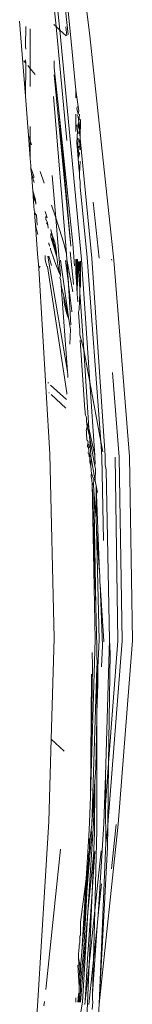
# Model space of a CAD drawing. Units: inches. Extents: x 0 to 11.2, y 0 to 13.6.
# Drawn here: x 5.6 to 5.6, y 6.2 to 6.4 of the extents above; entities that cross this region are included whole.
import ezdxf

# ---------------------------------------------------------------- set-up
doc = ezdxf.new("R2010")
doc.units = ezdxf.units.IN
doc.header["$LTSCALE"] = 0.03937
doc.header["$MEASUREMENT"] = 0
doc.layers.get('0').update_dxf_attribs({"lineweight": 0})

msp = doc.modelspace()

# ---------------------------------------------------------------- linework, layer by layer
for p, q in [((5.57679, 6.40048), (5.57196, 6.44444)), ((5.57321, 6.4399), (5.57728, 6.40052)), ((5.57131, 6.43742), (5.57501, 6.40144)), ((5.57238, 6.42054), (5.5742, 6.40218)), ((5.58147, 6.40019), (5.57931, 6.41743)), ((5.5676, 6.38725), (5.56636, 6.40334)), ((5.56769, 6.40218), (5.56761, 6.39798)), ((5.56864, 6.40171), (5.56864, 6.39318)), ((5.57369, 6.40264), (5.5742, 6.40218)), ((5.5742, 6.40218), (5.57473, 6.39684)), ((5.5742, 6.40218), (5.57501, 6.40144)), ((5.57501, 6.40144), (5.57638, 6.4002)), ((5.57501, 6.40144), (5.57524, 6.39921)), ((5.57649, 6.40027), (5.57631, 6.40214)), ((5.57524, 6.39921), (5.57966, 6.35217)), ((5.57728, 6.40052), (5.57843, 6.38853)), ((5.5866, 6.35206), (5.58147, 6.40019)), ((5.56761, 6.39798), (5.56769, 6.39734)), ((5.57473, 6.39684), (5.57649, 6.37776)), ((5.56726, 6.39485), (5.56766, 6.39437)), ((5.56761, 6.39506), (5.56766, 6.39437)), ((5.56766, 6.39437), (5.56768, 6.39403)), ((5.57378, 6.39335), (5.57381, 6.39485)), ((5.56768, 6.39403), (5.5676, 6.38725)), ((5.5681, 6.39382), (5.56864, 6.39318)), ((5.56864, 6.39318), (5.56864, 6.38935)), ((5.56864, 6.39318), (5.56966, 6.39193)), ((5.57378, 6.39335), (5.57483, 6.38347)), ((5.57375, 6.39182), (5.57736, 6.35508)), ((5.57843, 6.38853), (5.57843, 6.3871)), ((5.57843, 6.38853), (5.57897, 6.38502)), ((5.5676, 6.38725), (5.56767, 6.38631)), ((5.56825, 6.37882), (5.56767, 6.38631)), ((5.57366, 6.38718), (5.57645, 6.35339)), ((5.57843, 6.3871), (5.57844, 6.38691)), ((5.57876, 6.38491), (5.57864, 6.38464)), ((5.57864, 6.38464), (5.57891, 6.38336)), ((5.57897, 6.38502), (5.57876, 6.38491)), ((5.57891, 6.38336), (5.57911, 6.38411)), ((5.57911, 6.38411), (5.57897, 6.38502)), ((5.57483, 6.38347), (5.57777, 6.35561)), ((5.57736, 6.35508), (5.57483, 6.38347)), ((5.57843, 6.38341), (5.57845, 6.38313)), ((5.57845, 6.38313), (5.57843, 6.38011)), ((5.57891, 6.38336), (5.57877, 6.38311)), ((5.57877, 6.38311), (5.57897, 6.38279)), ((5.57907, 6.38167), (5.57891, 6.38138)), ((5.57897, 6.38279), (5.57907, 6.38167)), ((5.57907, 6.38167), (5.57923, 6.38337)), ((5.57923, 6.37998), (5.57907, 6.38167)), ((5.57942, 6.38212), (5.57923, 6.37998)), ((5.57938, 6.38234), (5.57942, 6.38212)), ((5.57939, 6.37828), (5.57942, 6.38212)), ((5.56864, 6.38074), (5.56864, 6.37765)), ((5.57843, 6.38011), (5.57846, 6.37964)), ((5.57864, 6.38113), (5.57877, 6.37978)), ((5.57877, 6.37978), (5.57865, 6.37726)), ((5.57896, 6.38084), (5.57891, 6.38138)), ((5.57896, 6.38084), (5.57923, 6.37998)), ((5.57923, 6.37998), (5.57908, 6.3795)), ((5.5791, 6.3792), (5.57908, 6.3795)), ((5.57939, 6.37828), (5.57923, 6.37998)), ((5.56825, 6.37882), (5.56864, 6.37765)), ((5.56864, 6.37381), (5.56825, 6.37882)), ((5.56864, 6.37765), (5.56864, 6.37381)), ((5.56864, 6.37765), (5.56892, 6.37679)), ((5.57878, 6.37566), (5.57896, 6.37789)), ((5.57892, 6.37824), (5.57896, 6.37789)), ((5.57922, 6.37778), (5.57941, 6.37814)), ((5.5794, 6.37572), (5.57922, 6.37778)), ((5.57941, 6.37814), (5.57939, 6.37828)), ((5.57941, 6.37814), (5.58185, 6.35248)), ((5.57865, 6.37726), (5.57878, 6.37566)), ((5.57878, 6.37566), (5.57893, 6.37382)), ((5.57893, 6.37382), (5.5791, 6.37642)), ((5.57908, 6.37656), (5.5791, 6.37642)), ((5.56875, 6.37236), (5.56864, 6.37381)), ((5.57924, 6.37489), (5.57893, 6.37382)), ((5.57899, 6.37304), (5.57893, 6.37382)), ((5.57921, 6.37073), (5.5794, 6.37321)), ((5.57924, 6.37489), (5.57922, 6.37515)), ((5.5794, 6.37321), (5.57939, 6.37332)), ((5.56879, 6.37188), (5.56875, 6.37236)), ((5.56879, 6.37188), (5.5694, 6.37007)), ((5.56886, 6.37092), (5.56879, 6.37188)), ((5.5708, 6.3711), (5.57164, 6.36858)), ((5.57909, 6.37202), (5.57899, 6.37304)), ((5.57909, 6.37188), (5.57909, 6.37202)), ((5.57921, 6.37073), (5.57909, 6.37188)), ((5.56886, 6.37092), (5.56888, 6.3707)), ((5.56888, 6.3707), (5.5695, 6.36876)), ((5.56916, 6.36697), (5.56888, 6.3707)), ((5.5694, 6.37007), (5.56943, 6.3697)), ((5.57332, 6.3702), (5.57411, 6.36113)), ((5.57921, 6.3704), (5.57921, 6.37073)), ((5.57921, 6.3704), (5.57925, 6.37023)), ((5.57925, 6.37023), (5.57925, 6.3698)), ((5.57938, 6.36885), (5.57925, 6.3698)), ((5.57941, 6.36848), (5.57938, 6.36885)), ((5.56916, 6.36697), (5.56977, 6.365)), ((5.56923, 6.36616), (5.56916, 6.36697)), ((5.57938, 6.36825), (5.57941, 6.36848)), ((5.57938, 6.36825), (5.57941, 6.36779)), ((5.58087, 6.3526), (5.57941, 6.36779)), ((5.56925, 6.36583), (5.56923, 6.36616)), ((5.56982, 6.36428), (5.56925, 6.36583)), ((5.56977, 6.365), (5.56925, 6.36583)), ((5.56942, 6.36366), (5.56925, 6.36583)), ((5.56982, 6.36428), (5.56977, 6.365)), ((5.56942, 6.36366), (5.56949, 6.36278)), ((5.5696, 6.36244), (5.56949, 6.36278)), ((5.56983, 6.36406), (5.56982, 6.36428)), ((5.57183, 6.36251), (5.57227, 6.36114)), ((5.57319, 6.36389), (5.57411, 6.36113)), ((5.58215, 6.36448), (5.58345, 6.35252)), ((5.5696, 6.36244), (5.56953, 6.36223)), ((5.56974, 6.35958), (5.56953, 6.36223)), ((5.56953, 6.36223), (5.57001, 6.36169)), ((5.57016, 6.35954), (5.57001, 6.36169)), ((5.57202, 6.36084), (5.57196, 6.3614)), ((5.57202, 6.36084), (5.57236, 6.36007)), ((5.57411, 6.36113), (5.57582, 6.35596)), ((5.57411, 6.36113), (5.57487, 6.35233)), ((5.56974, 6.35958), (5.5703, 6.35757)), ((5.57021, 6.35344), (5.56974, 6.35958)), ((5.57211, 6.36009), (5.5724, 6.35968)), ((5.57236, 6.36007), (5.5724, 6.35968)), ((5.5724, 6.35968), (5.5724, 6.35956)), ((5.57246, 6.35895), (5.5724, 6.35968)), ((5.57309, 6.35863), (5.57334, 6.35743)), ((5.57307, 6.35758), (5.57305, 6.35697)), ((5.57305, 6.35697), (5.57363, 6.35591)), ((5.57305, 6.35697), (5.57394, 6.3542)), ((5.57307, 6.35758), (5.57307, 6.35775)), ((5.57334, 6.35743), (5.57307, 6.35758)), ((5.57334, 6.35743), (5.57395, 6.35596)), ((5.57363, 6.35591), (5.57334, 6.35743)), ((5.57267, 6.35544), (5.57263, 6.35576)), ((5.57276, 6.35536), (5.57267, 6.35544)), ((5.57278, 6.35509), (5.57276, 6.35536)), ((5.573, 6.35442), (5.57301, 6.35462)), ((5.57377, 6.3521), (5.573, 6.35442)), ((5.57363, 6.35591), (5.57368, 6.35566)), ((5.57368, 6.35566), (5.57431, 6.35369)), ((5.57368, 6.35566), (5.57394, 6.3542)), ((5.57394, 6.3542), (5.574, 6.35398)), ((5.57395, 6.35596), (5.57431, 6.35369)), ((5.57582, 6.35596), (5.57645, 6.35339)), ((5.57777, 6.35561), (5.57815, 6.35082)), ((5.57046, 6.35036), (5.57021, 6.35344)), ((5.57182, 6.35303), (5.57182, 6.35246)), ((5.57182, 6.35246), (5.57183, 6.35212)), ((5.57183, 6.35212), (5.57222, 6.35076)), ((5.57244, 6.35295), (5.57662, 6.32817)), ((5.5726, 6.35292), (5.57319, 6.35093)), ((5.57377, 6.3521), (5.57416, 6.35113)), ((5.574, 6.35398), (5.574, 6.35385)), ((5.57425, 6.353), (5.574, 6.35385)), ((5.57431, 6.35369), (5.57425, 6.353)), ((5.57433, 6.35281), (5.57425, 6.353)), ((5.57433, 6.35281), (5.57456, 6.35105)), ((5.57487, 6.35233), (5.57513, 6.34876)), ((5.57694, 6.33936), (5.57513, 6.35206)), ((5.57684, 6.34704), (5.57624, 6.35201)), ((5.57645, 6.35339), (5.57653, 6.35218)), ((5.57653, 6.35218), (5.57781, 6.34528)), ((5.57653, 6.35218), (5.57684, 6.34704)), ((5.57726, 6.35388), (5.57792, 6.34699)), ((5.57843, 6.35228), (5.57843, 6.34945)), ((5.57855, 6.35227), (5.57843, 6.34945)), ((5.57872, 6.35225), (5.57856, 6.34741)), ((5.57883, 6.35224), (5.5789, 6.35163)), ((5.57966, 6.35217), (5.58144, 6.32588)), ((5.58381, 6.31318), (5.58087, 6.3526)), ((5.58185, 6.35248), (5.58472, 6.31008)), ((5.58617, 6.35203), (5.58615, 6.35226)), ((5.58996, 6.3099), (5.5866, 6.35206)), ((5.57079, 6.35076), (5.57046, 6.35036)), ((5.57282, 6.31045), (5.57046, 6.35036)), ((5.57222, 6.35076), (5.57237, 6.35068)), ((5.57237, 6.35068), (5.57652, 6.3236)), ((5.57492, 6.34921), (5.57416, 6.35113)), ((5.57492, 6.34921), (5.57456, 6.35105)), ((5.5789, 6.35163), (5.57873, 6.34483)), ((5.5789, 6.35163), (5.57904, 6.34953)), ((5.57904, 6.35169), (5.57904, 6.34953)), ((5.57946, 6.34639), (5.57916, 6.35174)), ((5.57946, 6.34639), (5.57933, 6.35181)), ((5.57945, 6.35186), (5.57946, 6.34639)), ((5.57492, 6.34921), (5.57513, 6.34876)), ((5.57514, 6.34862), (5.57503, 6.34832)), ((5.57503, 6.34832), (5.57521, 6.34771)), ((5.57513, 6.34876), (5.57514, 6.34862)), ((5.57521, 6.34771), (5.57524, 6.3472)), ((5.57843, 6.34945), (5.57856, 6.34741)), ((5.57915, 6.34787), (5.57904, 6.34953)), ((5.57915, 6.34787), (5.5793, 6.34601)), ((5.57524, 6.3472), (5.57527, 6.34701)), ((5.57527, 6.34701), (5.57528, 6.34663)), ((5.57528, 6.34663), (5.5758, 6.34464)), ((5.57528, 6.34663), (5.57662, 6.32817)), ((5.57686, 6.34681), (5.57684, 6.34704)), ((5.57757, 6.34112), (5.57686, 6.34681)), ((5.57686, 6.34681), (5.57739, 6.33817)), ((5.57792, 6.34699), (5.57791, 6.34686)), ((5.57856, 6.34741), (5.57873, 6.34483)), ((5.5793, 6.34601), (5.57946, 6.34639)), ((5.5793, 6.34601), (5.57931, 6.34546)), ((5.5758, 6.34464), (5.57586, 6.34432)), ((5.57586, 6.34432), (5.57694, 6.33936)), ((5.57594, 6.34288), (5.57586, 6.34432)), ((5.57873, 6.34483), (5.57885, 6.34309)), ((5.57932, 6.34521), (5.57913, 6.34148)), ((5.57931, 6.34546), (5.57932, 6.34521)), ((5.57932, 6.34521), (5.58014, 6.33281)), ((5.57643, 6.34077), (5.57594, 6.34288)), ((5.57913, 6.34148), (5.579, 6.3409)), ((5.57648, 6.34055), (5.57643, 6.34077)), ((5.57694, 6.33936), (5.57648, 6.34055)), ((5.57694, 6.33936), (5.57733, 6.33719)), ((5.57757, 6.34112), (5.57756, 6.34096)), ((5.579, 6.3409), (5.5792, 6.33786)), ((5.57714, 6.33405), (5.57733, 6.33719)), ((5.5792, 6.33786), (5.57932, 6.33721)), ((5.57928, 6.33665), (5.57932, 6.33721)), ((5.57928, 6.33665), (5.57932, 6.33605)), ((5.57932, 6.33605), (5.58014, 6.33281)), ((5.5794, 6.33492), (5.5804, 6.31991)), ((5.58014, 6.33281), (5.58125, 6.31601)), ((5.58014, 6.33281), (5.58144, 6.32588)), ((5.57662, 6.32817), (5.57675, 6.32742)), ((5.57675, 6.32742), (5.57671, 6.32687)), ((5.5878, 6.3098), (5.58635, 6.32797)), ((5.57259, 6.32565), (5.57245, 6.32578)), ((5.57643, 6.32216), (5.57303, 6.32525)), ((5.58144, 6.32588), (5.5825, 6.31011)), ((5.58144, 6.32588), (5.58381, 6.31318)), ((5.57274, 6.32354), (5.57262, 6.32366)), ((5.57632, 6.32029), (5.57312, 6.3232)), ((5.57652, 6.3236), (5.5765, 6.32331)), ((5.5804, 6.31991), (5.58043, 6.31972)), ((5.58043, 6.31972), (5.58045, 6.31917)), ((5.58052, 6.31878), (5.58045, 6.31917)), ((5.58065, 6.31853), (5.58052, 6.31878)), ((5.58072, 6.31814), (5.58065, 6.31853)), ((5.58073, 6.31765), (5.58072, 6.31814)), ((5.58086, 6.31626), (5.58069, 6.31551)), ((5.58077, 6.31743), (5.58073, 6.31765)), ((5.58086, 6.31626), (5.58077, 6.31743)), ((5.58077, 6.31743), (5.58125, 6.31601)), ((5.58134, 6.31464), (5.58086, 6.31626)), ((5.58125, 6.31601), (5.58134, 6.31464)), ((5.58125, 6.31601), (5.5825, 6.31011)), ((5.58071, 6.31527), (5.58069, 6.31551)), ((5.58075, 6.31506), (5.58071, 6.31527)), ((5.58074, 6.31481), (5.58075, 6.31506)), ((5.58082, 6.31358), (5.58074, 6.31481)), ((5.58134, 6.31464), (5.58137, 6.31421)), ((5.58137, 6.31421), (5.58164, 6.31018)), ((5.58137, 6.31421), (5.58256, 6.30785)), ((5.58085, 6.31337), (5.58082, 6.31358)), ((5.58104, 6.31322), (5.58085, 6.31337)), ((5.58092, 6.31215), (5.58105, 6.31262)), ((5.58093, 6.31205), (5.58092, 6.31215)), ((5.58113, 6.31195), (5.58093, 6.31205)), ((5.58112, 6.31304), (5.58104, 6.31322)), ((5.58105, 6.31262), (5.58112, 6.31304)), ((5.58105, 6.31262), (5.58123, 6.3124)), ((5.58119, 6.31158), (5.58113, 6.31195)), ((5.58128, 6.31193), (5.58119, 6.31158)), ((5.58123, 6.3124), (5.58128, 6.31193)), ((5.58381, 6.31318), (5.58423, 6.31093)), ((5.58406, 6.30983), (5.58381, 6.31318)), ((5.57375, 6.27095), (5.57282, 6.31045)), ((5.58134, 6.31023), (5.58101, 6.31079)), ((5.58119, 6.31158), (5.58125, 6.3114)), ((5.58125, 6.3114), (5.58127, 6.31111)), ((5.58127, 6.31111), (5.58125, 6.31099)), ((5.58125, 6.31099), (5.58145, 6.31016)), ((5.58125, 6.31006), (5.58134, 6.31023)), ((5.58136, 6.30994), (5.58125, 6.31006)), ((5.58148, 6.30987), (5.58136, 6.30994)), ((5.58148, 6.30987), (5.58143, 6.30944)), ((5.58145, 6.31016), (5.58148, 6.30987)), ((5.58164, 6.31), (5.58145, 6.31016)), ((5.58164, 6.31), (5.58148, 6.30987)), ((5.58164, 6.31018), (5.58164, 6.31)), ((5.58263, 6.30469), (5.58164, 6.31)), ((5.5825, 6.31011), (5.58252, 6.30938)), ((5.58438, 6.29193), (5.58406, 6.30983)), ((5.58472, 6.31008), (5.58475, 6.30815)), ((5.58687, 6.30981), (5.58751, 6.27039)), ((5.58843, 6.27038), (5.5878, 6.3098)), ((5.5906, 6.27047), (5.58996, 6.3099)), ((5.58143, 6.30944), (5.58144, 6.30892)), ((5.58143, 6.30944), (5.58167, 6.30882)), ((5.58144, 6.30892), (5.58146, 6.3087)), ((5.58146, 6.3087), (5.58167, 6.30784)), ((5.58167, 6.30882), (5.58167, 6.30871)), ((5.58167, 6.30871), (5.58167, 6.30784)), ((5.58167, 6.30784), (5.5817, 6.30767)), ((5.5817, 6.30767), (5.58171, 6.30728)), ((5.58252, 6.30938), (5.58263, 6.30881)), ((5.58256, 6.30785), (5.58263, 6.30881)), ((5.58256, 6.30785), (5.58265, 6.30731)), ((5.58475, 6.30815), (5.58495, 6.30705)), ((5.58171, 6.30728), (5.58175, 6.307)), ((5.58182, 6.30626), (5.58174, 6.30597)), ((5.58174, 6.30597), (5.58175, 6.30561)), ((5.58175, 6.307), (5.58182, 6.30626)), ((5.58175, 6.30561), (5.58187, 6.3049)), ((5.5823, 6.30497), (5.58182, 6.30626)), ((5.58265, 6.30731), (5.58263, 6.30469)), ((5.58495, 6.30705), (5.58568, 6.27057)), ((5.58187, 6.3049), (5.58187, 6.30474)), ((5.58187, 6.30474), (5.58196, 6.30412)), ((5.58196, 6.30412), (5.58278, 6.27784)), ((5.58196, 6.30412), (5.58259, 6.27068)), ((5.58196, 6.30412), (5.58226, 6.30387)), ((5.5823, 6.30497), (5.58226, 6.30387)), ((5.58226, 6.30387), (5.58234, 6.30262)), ((5.58283, 6.30362), (5.58263, 6.30469)), ((5.58309, 6.30223), (5.58283, 6.30362)), ((5.58283, 6.30362), (5.58283, 6.29645)), ((5.58283, 6.30362), (5.58355, 6.28513)), ((5.58234, 6.30262), (5.58283, 6.29645)), ((5.58234, 6.30262), (5.58278, 6.27784)), ((5.58283, 6.29645), (5.58289, 6.29431)), ((5.58289, 6.29431), (5.58346, 6.27061)), ((5.58289, 6.29431), (5.58355, 6.28513)), ((5.58355, 6.28513), (5.58359, 6.2845)), ((5.58359, 6.2845), (5.58364, 6.28289)), ((5.58364, 6.28289), (5.58367, 6.28241)), ((5.58367, 6.28241), (5.58418, 6.2693)), ((5.58367, 6.28241), (5.58448, 6.27028)), ((5.58278, 6.27784), (5.58289, 6.27201)), ((5.58289, 6.27201), (5.58297, 6.26923)), ((5.57312, 6.24926), (5.57375, 6.27095)), ((5.58259, 6.27068), (5.58158, 6.23697)), ((5.58346, 6.27061), (5.5832, 6.26467)), ((5.58448, 6.27028), (5.58447, 6.27013)), ((5.58568, 6.27057), (5.5848, 6.24149)), ((5.58536, 6.2309), (5.58843, 6.27038)), ((5.58751, 6.27039), (5.5855, 6.24416)), ((5.58568, 6.27057), (5.58581, 6.26766)), ((5.58757, 6.231), (5.5906, 6.27047)), ((5.58204, 6.26502), (5.58194, 6.26785)), ((5.58297, 6.26923), (5.58297, 6.26716)), ((5.58399, 6.26476), (5.58418, 6.2693)), ((5.58581, 6.26766), (5.5855, 6.24416)), ((5.58297, 6.26716), (5.583, 6.26548)), ((5.583, 6.26548), (5.58297, 6.26465)), ((5.583, 6.26548), (5.5832, 6.26467)), ((5.58158, 6.23697), (5.58204, 6.26502)), ((5.5818, 6.26324), (5.58183, 6.26264)), ((5.58297, 6.26465), (5.58185, 6.23092)), ((5.58297, 6.26465), (5.58298, 6.25489)), ((5.58317, 6.26113), (5.5832, 6.26467)), ((5.58183, 6.26264), (5.58158, 6.23697)), ((5.58298, 6.25489), (5.58317, 6.26113)), ((5.58298, 6.25463), (5.58298, 6.25489)), ((5.58295, 6.25389), (5.58274, 6.24303)), ((5.58295, 6.25389), (5.58298, 6.25463)), ((5.58295, 6.25389), (5.58298, 6.22978)), ((5.57261, 6.23156), (5.57312, 6.24926)), ((5.57595, 6.24669), (5.57312, 6.24926)), ((5.58253, 6.24021), (5.58274, 6.24303)), ((5.5855, 6.24416), (5.5848, 6.23509)), ((5.5855, 6.24416), (5.58536, 6.2309)), ((5.58185, 6.23092), (5.58253, 6.24021)), ((5.58253, 6.24021), (5.58226, 6.23123)), ((5.58253, 6.24021), (5.58244, 6.22881)), ((5.5848, 6.24149), (5.5845, 6.2312)), ((5.5848, 6.24149), (5.5848, 6.23509)), ((5.58158, 6.23697), (5.58141, 6.23131)), ((5.5848, 6.23509), (5.58493, 6.22691)), ((5.57029, 6.19311), (5.57261, 6.23156)), ((5.58226, 6.23123), (5.58106, 6.21215)), ((5.58124, 6.2285), (5.58141, 6.23131)), ((5.58141, 6.22655), (5.58174, 6.22982)), ((5.58185, 6.23092), (5.58174, 6.22982)), ((5.58174, 6.22982), (5.58188, 6.22832)), ((5.58298, 6.22978), (5.58253, 6.21252)), ((5.58328, 6.21147), (5.5845, 6.2312)), ((5.58757, 6.231), (5.58347, 6.1924)), ((5.58493, 6.22691), (5.58532, 6.23048)), ((5.58532, 6.23048), (5.58526, 6.22612)), ((5.58532, 6.23048), (5.58536, 6.2309)), ((5.58611, 6.22143), (5.58713, 6.23097)), ((5.58124, 6.2285), (5.58067, 6.21932)), ((5.58141, 6.22655), (5.58124, 6.2285)), ((5.58188, 6.22832), (5.5816, 6.22599)), ((5.58236, 6.22786), (5.5823, 6.22511)), ((5.58244, 6.22881), (5.58236, 6.22786)), ((5.57511, 6.22565), (5.57196, 6.19552)), ((5.5797, 6.20357), (5.5816, 6.22599)), ((5.58139, 6.22554), (5.58116, 6.22413)), ((5.58139, 6.22554), (5.58141, 6.22655)), ((5.58253, 6.22518), (5.58194, 6.21646)), ((5.58388, 6.22528), (5.58253, 6.21252)), ((5.58526, 6.22612), (5.58347, 6.1924)), ((5.58347, 6.1924), (5.58479, 6.22535)), ((5.58493, 6.22691), (5.58479, 6.22535)), ((5.5797, 6.20357), (5.58114, 6.22312)), ((5.58114, 6.22312), (5.58063, 6.21203)), ((5.58067, 6.21932), (5.58114, 6.22312)), ((5.58106, 6.21215), (5.5823, 6.22511)), ((5.58116, 6.22413), (5.58114, 6.22312)), ((5.5823, 6.22511), (5.58194, 6.21646)), ((5.57946, 6.21002), (5.58067, 6.21932)), ((5.58067, 6.21932), (5.5797, 6.20357)), ((5.58328, 6.21147), (5.584, 6.21825)), ((5.58194, 6.21646), (5.58098, 6.20215)), ((5.58194, 6.21646), (5.58129, 6.20092)), ((5.58253, 6.21252), (5.58129, 6.20092)), ((5.58253, 6.21252), (5.58225, 6.20188)), ((5.57946, 6.19281), (5.58106, 6.21215)), ((5.58106, 6.21215), (5.57985, 6.19283)), ((5.58063, 6.21203), (5.58045, 6.2096)), ((5.58302, 6.20912), (5.58328, 6.21147)), ((5.57942, 6.20945), (5.57946, 6.21002)), ((5.57946, 6.20745), (5.57942, 6.20945)), ((5.58014, 6.20443), (5.58045, 6.2096)), ((5.58206, 6.19462), (5.58302, 6.20912)), ((5.58225, 6.20188), (5.58302, 6.20912)), ((5.57927, 6.20706), (5.57943, 6.20714)), ((5.57927, 6.20563), (5.57927, 6.20706)), ((5.57943, 6.20714), (5.57946, 6.20745)), ((5.57908, 6.20411), (5.57914, 6.20434)), ((5.57909, 6.20379), (5.57908, 6.20411)), ((5.57914, 6.205), (5.57927, 6.20563)), ((5.57914, 6.20434), (5.57914, 6.205)), ((5.58014, 6.20443), (5.57946, 6.19665)), ((5.579, 6.20283), (5.57903, 6.20321)), ((5.579, 6.20283), (5.579, 6.20228)), ((5.579, 6.20228), (5.57929, 6.19806)), ((5.579, 6.20228), (5.57946, 6.20035)), ((5.57903, 6.20321), (5.57909, 6.20379)), ((5.5797, 6.20357), (5.57946, 6.20035)), ((5.58098, 6.20215), (5.58046, 6.19304)), ((5.57887, 6.20074), (5.57916, 6.19629)), ((5.57946, 6.20035), (5.57944, 6.20013)), ((5.57944, 6.20013), (5.57946, 6.19971)), ((5.58129, 6.20092), (5.58046, 6.19304)), ((5.58129, 6.20092), (5.58052, 6.18241)), ((5.58122, 6.19231), (5.58225, 6.20188)), ((5.58225, 6.20188), (5.58206, 6.19462)), ((5.57944, 6.19948), (5.57929, 6.19806)), ((5.57929, 6.19806), (5.57929, 6.197)), ((5.57946, 6.19971), (5.57944, 6.19948)), ((5.57916, 6.19629), (5.57914, 6.19607)), ((5.57914, 6.19607), (5.57916, 6.1949)), ((5.57929, 6.197), (5.57916, 6.19629)), ((5.57946, 6.19665), (5.57945, 6.19654)), ((5.57945, 6.19654), (5.57946, 6.1951)), ((5.57843, 6.19283), (5.57843, 6.19373)), ((5.57903, 6.19452), (5.5789, 6.19282)), ((5.57915, 6.19474), (5.57903, 6.19452)), ((5.57903, 6.19452), (5.57917, 6.19282)), ((5.57903, 6.19452), (5.5793, 6.19282)), ((5.57903, 6.19452), (5.57903, 6.19282)), ((5.57916, 6.1949), (5.57915, 6.19474)), ((5.5793, 6.19453), (5.57915, 6.19474)), ((5.57946, 6.195), (5.5793, 6.19453)), ((5.57946, 6.19281), (5.5793, 6.19453)), ((5.5793, 6.19282), (5.5793, 6.19453)), ((5.57946, 6.1951), (5.57946, 6.195)), ((5.58203, 6.19348), (5.58206, 6.19462)), ((5.58212, 6.19279), (5.58203, 6.19348)), ((5.56943, 6.1809), (5.57029, 6.19311)), ((5.57169, 6.193), (5.57159, 6.19201)), ((5.57985, 6.19283), (5.57931, 6.18949)), ((5.58046, 6.19304), (5.58038, 6.19232)), ((5.58212, 6.19279), (5.58197, 6.19122)), ((5.58315, 6.18784), (5.58347, 6.1924))]:
    msp.add_line(p, q)

doc.saveas('drawing.dxf')
